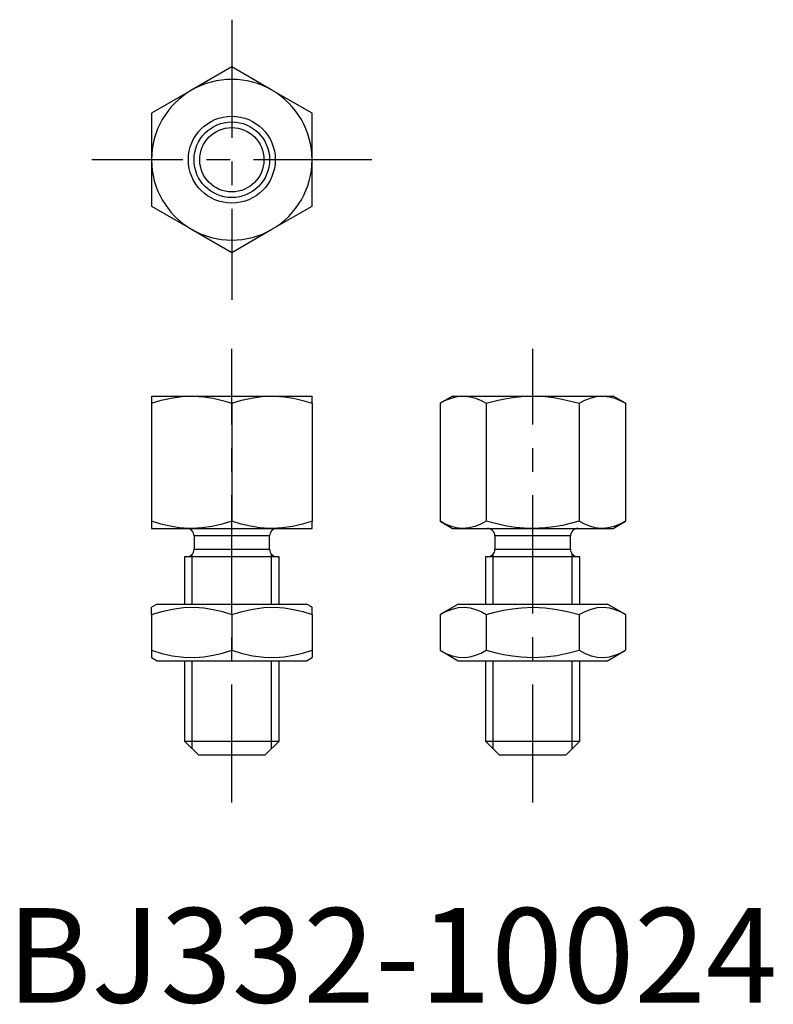
# Model space of a CAD drawing. Extents: x 1 to 81, y 0 to 104.
import ezdxf

# ---------------------------------------------------------------- set-up
doc = ezdxf.new("R2010")
doc.units = 0
doc.header["$LTSCALE"] = 10
doc.header["$MEASUREMENT"] = 0
doc.linetypes.add('CENTER', pattern=[2, 1.25, -0.25, 0.25, -0.25])
doc.layers.get('0').update_dxf_attribs({"linetype": 'CONTINUOUS'})
doc.layers.add('1', color=1, linetype='CENTER')
doc.layers.add('3', color=3, linetype='CONTINUOUS')
doc.styles.add('Standard1', font='arial.ttf')

msp = doc.modelspace()

# ---------------------------------------------------------------- linework, layer by layer
at = {"color": 7, "linetype": 'Continuous'}
for p, q in [((23.83, 98.98), (19.58, 96.53)), ((28.08, 96.53), (23.83, 98.98)), ((19.58, 96.53), (15.33, 94.08)), ((32.33, 94.08), (28.08, 96.53)), ((15.33, 94.08), (15.33, 89.17)), ((32.33, 89.17), (32.33, 94.08)), ((15.33, 89.17), (15.33, 84.26)), ((32.33, 84.26), (32.33, 89.17)), ((15.33, 84.26), (19.58, 81.81)), ((28.08, 81.81), (32.33, 84.26)), ((19.58, 81.81), (23.83, 79.35)), ((23.83, 79.35), (28.08, 81.81)), ((15.33, 64.17), (15.33, 63.41)), ((15.33, 64.17), (19.58, 64.17)), ((19.58, 64.17), (28.08, 64.17)), ((28.08, 64.17), (32.33, 64.17)), ((32.33, 63.41), (32.33, 64.17)), ((47.18, 64.17), (45.87, 63.41)), ((47.18, 64.17), (48.32, 64.17)), ((48.32, 64.17), (55.68, 64.17)), ((55.68, 64.17), (63.04, 64.17)), ((63.04, 64.17), (64.18, 64.17)), ((65.5, 63.41), (64.18, 64.17)), ((15.33, 63.41), (15.33, 50.93)), ((23.83, 63.41), (23.83, 50.93)), ((32.33, 63.41), (32.33, 50.93)), ((45.87, 63.41), (45.87, 50.93)), ((50.77, 63.41), (50.77, 50.93)), ((60.59, 63.41), (60.59, 50.93)), ((65.5, 63.41), (65.5, 50.93)), ((15.33, 50.93), (15.33, 50.17)), ((15.33, 50.17), (19.58, 50.17)), ((19.58, 50.17), (28.08, 50.17)), ((28.08, 50.17), (32.33, 50.17)), ((32.33, 50.17), (32.33, 50.93)), ((45.87, 50.93), (47.18, 50.17)), ((47.18, 50.17), (48.32, 50.17)), ((48.32, 50.17), (55.68, 50.17)), ((55.68, 50.17), (63.04, 50.17)), ((63.04, 50.17), (64.18, 50.17)), ((64.18, 50.17), (65.5, 50.93)), ((19.83, 49.37), (19.83, 47.97)), ((27.83, 49.37), (19.83, 49.37)), ((27.83, 47.97), (27.83, 49.37)), ((51.68, 49.37), (51.68, 47.97)), ((55.68, 49.37), (51.68, 49.37)), ((59.68, 49.37), (55.68, 49.37)), ((59.68, 47.97), (59.68, 49.37)), ((19.83, 47.97), (27.83, 47.97)), ((51.68, 47.97), (59.68, 47.97)), ((18.83, 47.17), (18.83, 42.17)), ((28.83, 47.17), (18.83, 47.17)), ((28.83, 42.17), (28.83, 47.17)), ((50.68, 47.17), (50.68, 42.17)), ((60.68, 47.17), (50.68, 47.17)), ((60.68, 42.17), (60.68, 47.17)), ((15.93, 42.17), (15.33, 41.82)), ((15.33, 41.06), (15.33, 41.82)), ((15.93, 42.17), (31.73, 42.17)), ((32.33, 41.82), (31.73, 42.17)), ((32.33, 41.06), (32.33, 41.82)), ((47.78, 42.17), (45.87, 41.06)), ((47.78, 42.17), (63.58, 42.17)), ((65.5, 41.06), (63.58, 42.17)), ((15.33, 41.06), (15.33, 37.27)), ((23.83, 41.06), (23.83, 37.27)), ((32.33, 41.06), (32.33, 37.27)), ((45.87, 41.06), (45.87, 37.27)), ((50.77, 41.06), (50.77, 37.27)), ((60.59, 41.06), (60.59, 37.27)), ((65.5, 41.06), (65.5, 37.27)), ((15.33, 37.27), (15.33, 36.52)), ((15.33, 36.52), (15.93, 36.17)), ((31.73, 36.17), (32.33, 36.52)), ((32.33, 37.27), (32.33, 36.52)), ((45.87, 37.27), (47.78, 36.17)), ((63.58, 36.17), (65.5, 37.27)), ((15.93, 36.17), (31.73, 36.17)), ((18.83, 36.17), (18.83, 27.67)), ((28.83, 27.67), (28.83, 36.17)), ((47.78, 36.17), (63.58, 36.17)), ((50.68, 36.17), (50.68, 27.67)), ((60.68, 27.67), (60.68, 36.17)), ((18.83, 27.67), (20.33, 26.17)), ((18.83, 27.67), (28.83, 27.67)), ((27.33, 26.17), (28.83, 27.67)), ((50.68, 27.67), (52.18, 26.17)), ((50.68, 27.67), (55.68, 27.67)), ((55.68, 27.67), (60.68, 27.67)), ((59.18, 26.17), (60.68, 27.67)), ((27.33, 26.17), (20.33, 26.17)), ((55.68, 26.17), (52.18, 26.17)), ((59.18, 26.17), (55.68, 26.17))]:
    msp.add_line(p, q, dxfattribs=at)
at = {"color": 7, "linetype": 'Continuous', "flags": 128}
for points in [[(15.33, 63.41), (16.36, 63.72), (17.41, 63.96), (18.49, 64.12), (19.58, 64.17)], [(19.58, 64.17), (19.88, 64.16), (20.87, 64.09), (21.86, 63.94), (22.85, 63.71), (23.83, 63.41)], [(23.83, 63.41), (24.86, 63.72), (25.91, 63.96), (26.99, 64.12), (28.08, 64.17)], [(28.08, 64.17), (28.38, 64.16), (29.37, 64.09), (30.36, 63.94), (31.35, 63.71), (32.33, 63.41)], [(45.87, 63.41), (46.46, 63.72), (47.07, 63.96), (47.69, 64.12), (48.32, 64.17)], [(48.32, 64.17), (48.49, 64.16), (49.07, 64.09), (49.64, 63.94), (50.21, 63.71), (50.77, 63.41)], [(50.77, 63.41), (52.01, 63.73), (52.91, 63.92), (53.82, 64.05), (54.75, 64.14), (55.68, 64.17)], [(55.68, 64.17), (57.02, 64.11), (57.92, 64), (58.81, 63.85), (60.59, 63.41)], [(60.59, 63.41), (61.18, 63.72), (61.79, 63.96), (62.41, 64.12), (63.04, 64.17)], [(63.04, 64.17), (63.22, 64.16), (63.79, 64.09), (64.36, 63.94), (64.93, 63.71), (65.5, 63.41)], [(19.58, 50.17), (19.28, 50.17), (18.29, 50.24), (17.3, 50.4), (16.31, 50.63), (15.33, 50.93)], [(23.83, 50.93), (22.8, 50.62), (21.75, 50.38), (20.67, 50.22), (19.58, 50.17)], [(28.08, 50.17), (27.78, 50.17), (26.79, 50.24), (25.8, 50.4), (24.81, 50.63), (23.83, 50.93)], [(32.33, 50.93), (31.3, 50.62), (30.25, 50.38), (29.17, 50.22), (28.08, 50.17)], [(48.32, 50.17), (48.15, 50.17), (47.57, 50.24), (47, 50.4), (46.43, 50.63), (45.87, 50.93)], [(50.77, 50.93), (50.18, 50.62), (49.57, 50.38), (48.95, 50.22), (48.32, 50.17)], [(55.68, 50.17), (54.76, 50.2), (53.85, 50.28), (52.93, 50.42), (52.01, 50.61), (50.77, 50.93)], [(60.59, 50.93), (58.83, 50.49), (57.93, 50.34), (57.02, 50.23), (55.68, 50.17)], [(63.04, 50.17), (62.87, 50.17), (62.3, 50.24), (61.73, 50.4), (61.15, 50.63), (60.59, 50.93)], [(65.5, 50.93), (64.9, 50.62), (64.29, 50.38), (63.67, 50.22), (63.04, 50.17)], [(15.33, 41.06), (16.43, 41.39), (17.56, 41.64), (18.72, 41.79), (19.88, 41.82), (20.87, 41.75), (21.86, 41.59), (22.85, 41.36), (23.83, 41.06)], [(23.83, 41.06), (24.93, 41.39), (26.06, 41.64), (27.22, 41.79), (28.38, 41.82), (29.37, 41.75), (30.36, 41.59), (31.35, 41.36), (32.33, 41.06)], [(45.87, 41.06), (46.5, 41.39), (47.15, 41.64), (47.82, 41.79), (48.49, 41.82), (49.07, 41.75), (49.64, 41.59), (50.21, 41.36), (50.77, 41.06)], [(50.77, 41.06), (51.68, 41.31), (52.6, 41.51), (53.54, 41.67), (54.48, 41.77), (55.73, 41.82), (56.98, 41.77), (58.26, 41.6), (59.52, 41.35), (60.59, 41.06)], [(60.59, 41.06), (61.23, 41.39), (61.87, 41.64), (62.54, 41.79), (63.22, 41.82), (63.79, 41.75), (64.36, 41.59), (64.93, 41.36), (65.5, 41.06)], [(15.33, 37.27), (16.43, 36.94), (17.56, 36.7), (18.72, 36.55), (19.88, 36.52), (20.87, 36.59), (21.86, 36.75), (22.85, 36.98), (23.83, 37.27)], [(23.83, 37.27), (24.93, 36.94), (26.06, 36.7), (27.22, 36.55), (28.38, 36.52), (29.37, 36.59), (30.36, 36.75), (31.35, 36.98), (32.33, 37.27)], [(45.87, 37.27), (46.5, 36.94), (47.15, 36.7), (47.82, 36.55), (48.49, 36.52), (49.07, 36.59), (49.64, 36.75), (50.21, 36.98), (50.77, 37.27)], [(50.77, 37.27), (51.68, 37.03), (52.59, 36.83), (53.53, 36.67), (54.47, 36.57), (55.72, 36.52), (56.97, 36.57), (58.24, 36.73), (59.5, 36.99), (60.59, 37.27)], [(60.59, 37.27), (61.23, 36.94), (61.87, 36.7), (62.54, 36.55), (63.22, 36.52), (63.79, 36.59), (64.36, 36.75), (64.93, 36.98), (65.5, 37.27)]]:
    msp.add_lwpolyline(points, dxfattribs=at)
at = {"color": 7, "linetype": 'Continuous'}
for radius in [4.6, 3.4]:
    msp.add_circle((23.83, 89.17), radius, dxfattribs=at)
at = {"color": 3, "linetype": 'Continuous'}
msp.add_circle((23.83, 89.17), 4, dxfattribs=at)
at = {"color": 7, "linetype": 'Continuous'}
for centre, radius, start, end in [((23.83, 89.17), 8.5, 60, 120), ((23.83, 89.17), 8.5, 120, 180), ((23.83, 89.17), 8.5, 0, 60), ((23.83, 89.17), 8.5, 180, 240), ((23.83, 89.17), 8.5, 300, 0), ((23.83, 89.17), 8.5, 240, 300), ((19.03, 49.37), 0.8, 0, 90), ((28.63, 49.37), 0.8, 90, 180), ((50.88, 49.37), 0.8, 0, 90), ((60.48, 49.37), 0.8, 90, 180), ((19.03, 47.97), 0.8, 270, 0), ((28.63, 47.97), 0.8, 180, 270), ((50.88, 47.97), 0.8, 270, 0), ((60.48, 47.97), 0.8, 180, 270)]:
    msp.add_arc(centre, radius, start, end, dxfattribs=at)
at = {"layer": '1'}
for p, q in [((23.83, 103.98), (23.83, 74.35)), ((38.64, 89.17), (9.01, 89.17)), ((23.83, 21.17), (23.83, 69.17)), ((55.68, 21.17), (55.68, 69.17))]:
    msp.add_line(p, q, dxfattribs=at)
at = {"layer": '3'}
for p, q in [((19.64, 42.17), (19.64, 47.45)), ((28.02, 42.17), (28.02, 47.45)), ((51.49, 42.17), (51.49, 47.45)), ((59.87, 42.17), (59.87, 47.45)), ((19.64, 26.86), (19.64, 36.17)), ((28.02, 26.86), (28.02, 36.17)), ((51.49, 26.86), (51.49, 36.17)), ((59.87, 26.86), (59.87, 36.17))]:
    msp.add_line(p, q, dxfattribs=at)

# ---------------------------------------------------------------- texts
at = {"color": 3, "style": 'Standard1'}
msp.add_text('BJ332-10024', height=10, dxfattribs=at).set_placement((0, 0))

doc.saveas('drawing.dxf')
